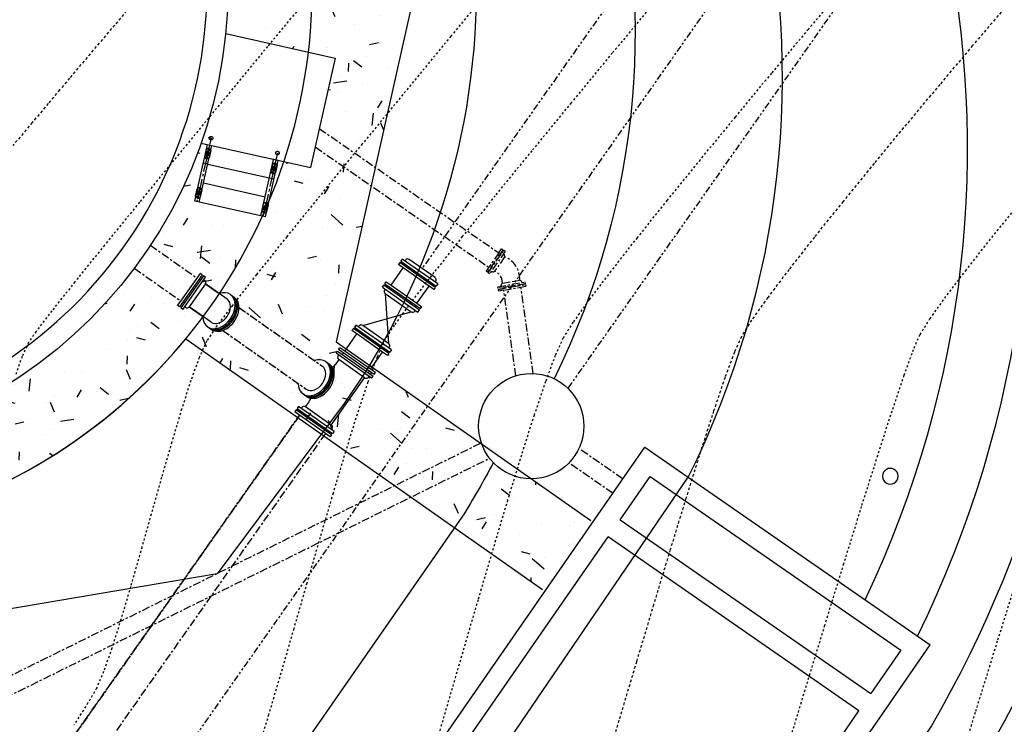
# Model space of a CAD drawing. Units: feet. Extents: x 2182656 to 2183590, y 1199874 to 1201013.
# Drawn here: x 2183314 to 2183361, y 1200340 to 1200374 of the extents above; entities that cross this region are included whole.
import ezdxf

# ---------------------------------------------------------------- set-up
doc = ezdxf.new("R2010")
doc.units = ezdxf.units.FT
doc.header["$LTSCALE"] = 0.5
doc.header["$MEASUREMENT"] = 0
for name, pattern in [('CENTER', [2, 1.25, -0.25, 0.25, -0.25]), ('CENTER2', [1.125, 0.75, -0.125, 0.125, -0.125]), ('HIDDEN', [0.375, 0.25, -0.125]), ('HIDDEN2', [0.1875, 0.125, -0.0625]), ('PHANTOM2', [1.25, 0.625, -0.125, 0.125, -0.125, 0.125, -0.125])]:
    doc.linetypes.add(name, pattern=pattern)
for name, color, linetype in [('E-BORE', 4, 'CONTINUOUS'), ('F-FUTURE-PIPE', 11, 'PHANTOM2'), ('P-HANDRAIL', 3, 'CENTER'), ('P-METAL', 7, 'CONTINUOUS'), ('P-PIPE', 6, 'CENTER2'), ('P-SEWER-PLAN', 6, 'CONTINUOUS'), ('P-SIDEWALK', 51, 'CONTINUOUS'), ('P-STRUCTURE', 161, 'CONTINUOUS'), ('s-P-MISC METAL', 61, 'CONTINUOUS'), ('s-P-PIPE', 6, 'CONTINUOUS'), ('s-TEXT', 3, 'CONTINUOUS'), ('SRF-E-CONT-MJR', 250, 'HIDDEN'), ('SRF-E-CONT-MNR', 252, 'HIDDEN2'), ('SRF-P-CONT-MJR', 191, 'CONTINUOUS'), ('SRF-P-CONT-MNR', 11, 'CONTINUOUS')]:
    doc.layers.add(name, color=color, linetype=linetype)

# ---------------------------------------------------------------- blocks, each defined once
blk = doc.blocks.new('BORE-flat-2')
at = {"layer": 'E-BORE'}
for start_param, end_param in [(5.497787, 8.63938), (2.356194, 5.497787)]:
    blk.add_ellipse((0, 0), major_axis=(0.265, 0.265), ratio=1, start_param=start_param, end_param=end_param, dxfattribs=at)
blk = doc.blocks.new('*U117')
at = {"layer": 's-TEXT'}
blk.add_blockref('BORE-flat-2', (2183355.124, 1200351.895), dxfattribs=at)
blk = doc.blocks.new('FINAL CLARIFIER-flat-1')
at = {"layer": 'P-STRUCTURE'}
blk.add_circle((0, 0), 22.333, dxfattribs=at)
at = {"layer": 'P-STRUCTURE', "ltscale": 0.1}
blk.add_circle((0, 0), 22.333, dxfattribs=at)
blk.add_arc((0, 0), 21.333, 239.4888, 230.269, dxfattribs=at)
blk = doc.blocks.new('10MJ45S-flat-3')
at = {"layer": 'P-PIPE'}
for p, q in [((-0.279, 0.986), (-1.021, -0.082)), ((-0.987, -0.106), (-0.245, 0.962)), ((-0.481, 0.842), (-0.348, 1.033)), ((-0.348, 1.033), (-0.279, 0.986)), ((-0.245, 0.962), (-0.177, 0.914)), ((-0.481, 0.842), (-0.956, 0.157)), ((-0.177, 0.914), (-0.918, -0.153)), ((-0.207, 0.651), (-0.683, -0.033)), ((-0.41, 0.797), (-0.376, 0.773)), ((-0.956, 0.157), (-1.089, -0.034)), ((-0.884, 0.115), (-0.85, 0.092)), ((-1.021, -0.082), (-1.089, -0.034)), ((-0.918, -0.153), (-0.987, -0.106)), ((-0.314, -0.607), (0.506, -0.459)), ((-0.522, -0.771), (0.758, -0.541)), ((-0.507, -0.853), (-0.522, -0.771)), ((0.773, -0.623), (-0.507, -0.853)), ((-0.5, -0.894), (0.78, -0.664)), ((-0.485, -0.976), (-0.5, -0.894)), ((-0.255, -0.935), (-0.485, -0.976)), ((-0.274, -0.854), (-0.281, -0.813)), ((-0.255, -0.935), (0.565, -0.787)), ((0.544, -0.707), (0.536, -0.666)), ((0.565, -0.787), (0.795, -0.746)), ((0.758, -0.541), (0.773, -0.623)), ((0.78, -0.664), (0.795, -0.746))]:
    blk.add_line(p, q, dxfattribs=at)
for centre, radius, start, end in [((-0.326, 0.689), 0.125, 342.6536, 57.8403), ((-0.609, -0.391), 1.117, 356.5043, 68.8999), ((-0.759, 0.066), 0.125, 232.5639, 307.7507), ((-0.892, -0.573), 0.579, 356.6149, 68.7893), ((0.49, -0.583), 0.125, 7.5639, 82.7507), ((-0.256, -0.718), 0.125, 117.6536, 192.8403)]:
    blk.add_arc(centre, radius, start, end, dxfattribs=at)
blk = doc.blocks.new('A$C55ff326d-flat-1')
at = {"layer": 'P-STRUCTURE'}
for p, q in [((-27.327, -10.465), (-13.562, 9.398)), ((-13.562, 9.398), (0, 0)), ((-14.733, 5.952), (-13.309, 8.007)), ((-13.309, 8.007), (-1.391, -0.252)), ((-14.733, 5.952), (-2.815, -2.307)), ((-22.138, -4.733), (-15.303, 5.13)), ((-3.385, -3.129), (-15.303, 5.13)), ((-13.765, -19.863), (0, 0)), ((-1.391, -0.252), (-2.815, -2.307)), ((-10.22, -12.992), (-3.385, -3.129)), ((-22.138, -4.733), (-10.22, -12.992)), ((-26.399, -10.297), (-22.981, -5.365)), ((-22.981, -5.365), (-10.515, -14.004)), ((-27.327, -10.465), (-13.765, -19.863)), ((-26.399, -10.297), (-13.933, -18.935)), ((-13.933, -18.935), (-10.515, -14.004))]:
    blk.add_line(p, q, dxfattribs=at)
blk.add_circle((-18.953, 10.397), 2.5, dxfattribs=at)
blk = doc.blocks.new('NUT-flat-9')
at = {"layer": 's-P-MISC METAL'}
for p, q in [((-21.452, 113.994), (-21.461, 113.956)), ((-21.461, 113.956), (-21.432, 113.929)), ((-21.452, 113.994), (-21.415, 114.006)), ((-21.432, 113.929), (-21.395, 113.941)), ((-21.415, 114.006), (-21.386, 113.979)), ((-21.386, 113.979), (-21.395, 113.941))]:
    blk.add_line(p, q, dxfattribs=at)
blk.add_circle((-21.423, 113.968), 0.0208, dxfattribs=at)
blk = doc.blocks.new('NUT-flat-10')
at = {"layer": 's-P-MISC METAL'}
for p, q in [((-68.024, -93.956), (-68.015, -93.917)), ((-68.024, -93.956), (-67.995, -93.982)), ((-68.015, -93.917), (-67.978, -93.906)), ((-67.995, -93.982), (-67.957, -93.97)), ((-67.978, -93.906), (-67.949, -93.932)), ((-67.957, -93.97), (-67.949, -93.932))]:
    blk.add_line(p, q, dxfattribs=at)
blk.add_circle((-67.986, -93.944), 0.0208, dxfattribs=at)
blk = doc.blocks.new('2Bpost-flat-5')
at = {"layer": 's-P-MISC METAL'}
for points in [[(-0.151, -0.148), (-0.073, 0.198)], [(0.073, -0.198), (0.151, 0.148)]]:
    blk.add_lwpolyline(points, dxfattribs=at)
at = {"layer": 's-P-MISC METAL', "const_width": 0.0833}
blk.add_lwpolyline([(-0.041, 0.009, -1), (0.041, -0.009, -1)], format="xyb", close=True, dxfattribs=at)
at = {"layer": 's-P-MISC METAL'}
blk.add_circle((0, 0), 0.104, dxfattribs=at)
for centre, start, end in [((0.027, 0.121), 12.4342, 142.319), ((-0.027, -0.121), 192.4342, 322.319)]:
    blk.add_arc(centre, 0.126, start, end, dxfattribs=at)
at = {"layer": 's-TEXT'}
for name, p in [('NUT-flat-9', (21.462, -113.795)), ('NUT-flat-10', (67.948, 93.771))]:
    blk.add_blockref(name, p, dxfattribs=at)
blk = doc.blocks.new('NUT-flat-11')
at = {"layer": 's-P-MISC METAL'}
for p, q in [((67.957, 93.97), (67.949, 93.932)), ((67.978, 93.906), (67.949, 93.932)), ((67.995, 93.982), (67.957, 93.97)), ((68.015, 93.917), (67.978, 93.906)), ((68.024, 93.956), (67.995, 93.982)), ((68.024, 93.956), (68.015, 93.917))]:
    blk.add_line(p, q, dxfattribs=at)
blk.add_circle((67.986, 93.944), 0.0208, dxfattribs=at)
blk = doc.blocks.new('NUT-flat-12')
at = {"layer": 's-P-MISC METAL'}
for p, q in [((21.386, -113.979), (21.395, -113.941)), ((21.415, -114.006), (21.386, -113.979)), ((21.432, -113.929), (21.395, -113.941)), ((21.452, -113.994), (21.415, -114.006)), ((21.461, -113.956), (21.432, -113.929)), ((21.452, -113.994), (21.461, -113.956))]:
    blk.add_line(p, q, dxfattribs=at)
blk.add_circle((21.423, -113.968), 0.0208, dxfattribs=at)
blk = doc.blocks.new('2Bpost-flat-6')
at = {"layer": 's-P-MISC METAL'}
for points in [[(-0.151, -0.148), (-0.073, 0.198)], [(0.073, -0.198), (0.151, 0.148)]]:
    blk.add_lwpolyline(points, dxfattribs=at)
at = {"layer": 's-P-MISC METAL', "const_width": 0.0833}
blk.add_lwpolyline([(0.041, -0.009, 1), (-0.041, 0.009, 1)], format="xyb", close=True, dxfattribs=at)
at = {"layer": 's-P-MISC METAL'}
blk.add_circle((0, 0), 0.104, dxfattribs=at)
for centre, start, end in [((0.027, 0.121), 12.4342, 142.319), ((-0.027, -0.121), 192.4342, 322.319)]:
    blk.add_arc(centre, 0.126, start, end, dxfattribs=at)
at = {"layer": 's-TEXT'}
for name, p in [('NUT-flat-11', (-67.948, -93.771)), ('NUT-flat-12', (-21.462, 113.795))]:
    blk.add_blockref(name, p, dxfattribs=at)
blk = doc.blocks.new('NUT-flat-13')
at = {"layer": 's-P-MISC METAL'}
for p, q in [((-68.039, -93.945), (-68.03, -93.906)), ((-68.039, -93.945), (-68.01, -93.971)), ((-68.03, -93.906), (-67.993, -93.895)), ((-68.01, -93.971), (-67.973, -93.959)), ((-67.993, -93.895), (-67.964, -93.921)), ((-67.973, -93.959), (-67.964, -93.921))]:
    blk.add_line(p, q, dxfattribs=at)
blk.add_circle((-68.001, -93.933), 0.0208, dxfattribs=at)
blk = doc.blocks.new('NUT-flat-14')
at = {"layer": 's-P-MISC METAL'}
for p, q in [((-21.434, 113.998), (-21.442, 113.959)), ((-21.442, 113.959), (-21.413, 113.933)), ((-21.434, 113.998), (-21.396, 114.009)), ((-21.413, 113.933), (-21.376, 113.945)), ((-21.396, 114.009), (-21.368, 113.983)), ((-21.368, 113.983), (-21.376, 113.945))]:
    blk.add_line(p, q, dxfattribs=at)
blk.add_circle((-21.405, 113.971), 0.0208, dxfattribs=at)
blk = doc.blocks.new('2Bpost-flat-7')
at = {"layer": 's-P-MISC METAL'}
for points in [[(-0.073, 0.198), (-0.151, -0.148)], [(0.151, 0.148), (0.073, -0.198)]]:
    blk.add_lwpolyline(points, dxfattribs=at)
at = {"layer": 's-P-MISC METAL', "const_width": 0.0833}
blk.add_lwpolyline([(-0.041, 0.009, 1), (0.041, -0.009, 1)], format="xyb", close=True, dxfattribs=at)
at = {"layer": 's-P-MISC METAL'}
blk.add_circle((0, 0), 0.104, dxfattribs=at)
for centre, start, end in [((0.027, 0.121), 12.425, 142.3097), ((-0.027, -0.121), 192.425, 322.3097)]:
    blk.add_arc(centre, 0.126, start, end, dxfattribs=at)
at = {"layer": 's-TEXT'}
for name, p in [('NUT-flat-14', (21.444, -113.798)), ('NUT-flat-13', (67.963, 93.76))]:
    blk.add_blockref(name, p, dxfattribs=at)
blk = doc.blocks.new('NUT-flat-15')
at = {"layer": 's-P-MISC METAL'}
for p, q in [((21.368, -113.983), (21.376, -113.945)), ((21.396, -114.009), (21.368, -113.983)), ((21.413, -113.933), (21.376, -113.945)), ((21.434, -113.998), (21.396, -114.009)), ((21.442, -113.959), (21.413, -113.933)), ((21.434, -113.998), (21.442, -113.959))]:
    blk.add_line(p, q, dxfattribs=at)
blk.add_circle((21.405, -113.971), 0.0208, dxfattribs=at)
blk = doc.blocks.new('NUT-flat-16')
at = {"layer": 's-P-MISC METAL'}
for p, q in [((67.973, 93.959), (67.964, 93.921)), ((67.993, 93.895), (67.964, 93.921)), ((68.01, 93.971), (67.973, 93.959)), ((68.03, 93.906), (67.993, 93.895)), ((68.039, 93.945), (68.01, 93.971)), ((68.039, 93.945), (68.03, 93.906))]:
    blk.add_line(p, q, dxfattribs=at)
blk.add_circle((68.001, 93.933), 0.0208, dxfattribs=at)
blk = doc.blocks.new('2Bpost-flat-8')
at = {"layer": 's-P-MISC METAL'}
for points in [[(-0.073, 0.198), (-0.151, -0.148)], [(0.151, 0.148), (0.073, -0.198)]]:
    blk.add_lwpolyline(points, dxfattribs=at)
at = {"layer": 's-P-MISC METAL', "const_width": 0.0833}
blk.add_lwpolyline([(0.041, -0.009, -1), (-0.041, 0.009, -1)], format="xyb", close=True, dxfattribs=at)
at = {"layer": 's-P-MISC METAL'}
blk.add_circle((0, 0), 0.104, dxfattribs=at)
for centre, start, end in [((0.027, 0.121), 12.425, 142.3097), ((-0.027, -0.121), 192.425, 322.3097)]:
    blk.add_arc(centre, 0.126, start, end, dxfattribs=at)
at = {"layer": 's-TEXT'}
for name, p in [('NUT-flat-16', (-67.963, -93.76)), ('NUT-flat-15', (-21.444, 113.798))]:
    blk.add_blockref(name, p, dxfattribs=at)
blk = doc.blocks.new('18MJPV-flat-3')
at = {"layer": 's-P-PIPE'}
for p, q in [((0.721, 2.817), (0.787, 2.911)), ((0.721, 2.817), (2.408, 1.631)), ((0.787, 2.911), (1.017, 2.75)), ((0.604, 2.651), (0.673, 2.749)), ((0.604, 2.651), (2.291, 1.464)), ((2.36, 1.563), (0.673, 2.749)), ((0.704, 2.53), (0.728, 2.564)), ((0.735, 2.349), (0.895, -0.031)), ((0.735, 2.349), (1.962, 1.486)), ((0.951, 2.656), (0.903, 2.587)), ((1.017, 2.75), (2.244, 1.887)), ((2.244, 1.887), (2.474, 1.725)), ((-0.332, 0.832), (1.962, 1.486)), ((2.178, 1.793), (2.13, 1.724)), ((2.143, 1.518), (2.167, 1.552)), ((2.291, 1.464), (2.36, 1.563)), ((2.408, 1.631), (2.474, 1.725)), ((-0.777, 0.687), (-0.843, 0.593)), ((-0.613, 0.432), (-0.843, 0.593)), ((0.91, -0.499), (-0.777, 0.687)), ((-0.66, 0.854), (-0.729, 0.756)), ((-0.729, 0.756), (0.958, -0.431)), ((1.027, -0.333), (-0.66, 0.854)), ((-0.547, 0.526), (-0.499, 0.594)), ((-0.512, 0.801), (-0.536, 0.766)), ((0.895, -0.031), (-0.332, 0.832)), ((0.613, -0.432), (-0.613, 0.432)), ((0.843, -0.593), (0.613, -0.432)), ((0.68, -0.337), (0.728, -0.269)), ((0.927, -0.212), (0.903, -0.246)), ((1.027, -0.333), (0.958, -0.431)), ((0.91, -0.499), (0.843, -0.593))]:
    blk.add_line(p, q, dxfattribs=at)
for centre, start, end in [((0.805, 2.454), 143.0235, 236.5879), ((2.038, 1.587), 233.1654, 326.7298), ((-0.407, 0.731), 53.1654, 146.7298), ((0.826, -0.136), 323.0235, 56.5879)]:
    blk.add_arc(centre, 0.126, start, end, dxfattribs=at)

msp = doc.modelspace()

# ---------------------------------------------------------------- hatches: boundary and pattern name
at = {"layer": 'P-SIDEWALK', "linetype": 'ByBlock'}
h = msp.add_hatch(dxfattribs=at)
h.set_pattern_fill('ACET-2D-AR-CONC', color=256, scale=0.666667, angle=92.2519, style=0)
h.set_pattern_definition([(142.25189994, (0, 0), (-2.4070923095, -3.109015766), [0.500000006, -5.500000064]), (87.25189994, (0, 0), (-4.909260062, 0.235645503), [0.400000005, -4.400000052]), (192.7033444, (0.019, 0.3995), (1.017384456, -4.513262494), [0.424934618, -4.674280801]), (138.43609994, (-1.3323, -0.0524), (-3.912989038, -4.4129027), [0.750000009, -8.250000097]), (188.88753543, (-1.264, 0.544), (1.07216238, -6.85644421), [0.637402287, -7.011425149]), (83.43606393, (-1.332, -0.0524), (-7.324045197, 0.84274956), [0.600000007, -6.600000084]), (113.25189994, (-1.0254, 0.627), (-3.6125711236, -1.55222495), [0.500000006, -5.500000064]), (58.25189994, (-1.0254, 0.627), (-4.17949239, 2.586156707), [0.400000005, -4.400000052]), (163.70334468, (-0.815, 0.967), (-1.298248559, -4.440626099), [0.424934605, -4.674280801]), (129.75189994, (0, 0), (-1.315708383, -1.0943369213), [0, -4.3466667176, 0, -4.466666719, 0, -4.4166667184]), (99.75189994, (0, 0), (-2.3436389806, -0.4027908407), [0, -2.5466666965, 0, -4.2466667164, 0, -1.683333353]), (59.75189994, (0.0584, -1.4855), (-1.5422641636, 0.8993533429), [0, -1.6666666862, 0, -5.200000061, 0, -6.900000081]), (49.75189994, (0.0846, -2.1517), (-2.3803345084, 2.01496641), [0, -2.166666692, 0, -3.453333374, 0, -4.9000000574])])
h.paths.add_polyline_path([(2183285.186, 1200343.402), (2183283.774, 1200346.741), (2183282.601, 1200345.073)])
edge = h.paths.add_edge_path()
edge.add_line((2183272.027, 1200351.908), (2183279.239, 1200347.246))
edge.add_line((2183279.239, 1200347.246), (2183281.282, 1200350.15))
edge.add_line((2183281.282, 1200350.15), (2183277.535, 1200352.786))
edge.add_line((2183277.535, 1200352.786), (2183279.836, 1200356.058))
edge.add_line((2183279.836, 1200356.058), (2183280.07, 1200355.894))
edge.add_line((2183280.07, 1200355.894), (2183280.389, 1200356.11))
edge.add_line((2183280.389, 1200356.11), (2183281.419, 1200356.79))
edge.add_line((2183281.419, 1200356.79), (2183282.004, 1200357.155))
edge.add_line((2183282.004, 1200357.155), (2183282.699, 1200357.524))
edge.add_line((2183282.699, 1200357.524), (2183283.619, 1200357.982))
edge.add_line((2183283.619, 1200357.982), (2183284.714, 1200358.506))
edge.add_line((2183284.714, 1200358.506), (2183285.877, 1200359.048))
edge.add_arc((2183301.33, 1200375.172), 22.333, 213.5914, 226.2176, ccw=False)
edge.add_line((2183282.726, 1200362.816), (2183278.801, 1200361.538))
edge.add_line((2183278.801, 1200361.538), (2183276.428, 1200358.165))
edge.add_line((2183276.428, 1200358.165), (2183274.386, 1200355.262))
edge.add_line((2183274.386, 1200355.262), (2183272.027, 1200351.908))
edge = h.paths.add_edge_path()
edge.add_arc((2183301.33, 1200375.172), 22.333, 240.0139, 274.5951)
edge.add_arc((2183301.288, 1200375.231), 22.396, 274.6882, 340.4136)
edge.add_line((2183322.388, 1200367.724), (2183322.685, 1200367.657))
edge.add_line((2183322.685, 1200367.657), (2183322.083, 1200364.974))
edge.add_line((2183322.083, 1200364.974), (2183325.435, 1200364.223))
edge.add_line((2183325.435, 1200364.223), (2183326.035, 1200366.907))
edge.add_line((2183326.035, 1200366.907), (2183327.582, 1200366.56))
edge.add_line((2183327.582, 1200366.56), (2183328.748, 1200371.765))
edge.add_line((2183328.748, 1200371.765), (2183326.151, 1200372.346))
edge.add_line((2183326.151, 1200372.346), (2183327.663, 1200375.082))
edge.add_line((2183327.663, 1200375.082), (2183332.331, 1200374.036))
edge.add_line((2183332.331, 1200374.036), (2183328.805, 1200358.291))
edge.add_line((2183328.805, 1200358.291), (2183340.896, 1200349.786))
edge.add_line((2183340.896, 1200349.786), (2183338.595, 1200346.514))
edge.add_line((2183338.595, 1200346.514), (2183328.002, 1200353.966))
edge.add_line((2183328.002, 1200353.966), (2183321.656, 1200358.43))
edge.add_arc((2183301.562, 1200374.867), 25.961, 293.6757, 320.7159, ccw=False)
edge.add_arc((2183301.435, 1200374.526), 25.701, 264.1965, 294.2397, ccw=False)
edge.add_line((2183298.836, 1200348.957), (2183296.113, 1200349.361))
edge.add_line((2183296.113, 1200349.361), (2183289.694, 1200340.235))
edge.add_line((2183289.694, 1200340.235), (2183287.299, 1200341.913))
edge.add_line((2183287.299, 1200341.913), (2183285.329, 1200343.442))
edge.add_line((2183285.329, 1200343.442), (2183283.849, 1200346.846))
edge.add_line((2183283.849, 1200346.846), (2183284.553, 1200347.847))
edge.add_line((2183284.553, 1200347.847), (2183288.302, 1200345.21))
edge.add_line((2183288.302, 1200345.21), (2183290.605, 1200348.483))
edge.add_line((2183290.605, 1200348.483), (2183286.856, 1200351.12))
edge.add_line((2183286.856, 1200351.12), (2183290.168, 1200355.828))
edge = h.paths.add_edge_path()
edge.add_line((2183280.07, 1200355.894), (2183283.583, 1200353.422))
edge.add_line((2183283.583, 1200353.422), (2183286.896, 1200358.13))
edge.add_arc((2183301.33, 1200375.172), 22.333, 226.2176, 229.7383, ccw=False)
edge.add_line((2183285.877, 1200359.048), (2183284.714, 1200358.506))
edge.add_line((2183284.714, 1200358.506), (2183283.619, 1200357.982))
edge.add_line((2183283.619, 1200357.982), (2183282.699, 1200357.524))
edge.add_line((2183282.699, 1200357.524), (2183282.004, 1200357.155))
edge.add_line((2183282.004, 1200357.155), (2183281.419, 1200356.79))
edge.add_line((2183281.419, 1200356.79), (2183280.389, 1200356.11))
edge.add_line((2183280.389, 1200356.11), (2183280.07, 1200355.894))
edge = h.paths.add_edge_path()
edge.add_arc((2183301.33, 1200375.172), 26.333, 54.2698, 59.17)
edge.add_arc((2183297.492, 1200373.197), 30.083, 50.5541, 54.8175, ccw=False)
edge.add_line((2183316.606, 1200396.428), (2183316.708, 1200396.549))
edge = h.paths.add_edge_path()
edge.add_arc((2183301.33, 1200375.172), 26.333, 42.5434, 54.2698)
edge.add_line((2183316.708, 1200396.549), (2183316.606, 1200396.428))
edge.add_arc((2183297.492, 1200373.197), 30.083, 40.2622, 50.5541, ccw=False)
edge.add_line((2183320.449, 1200392.639), (2183320.731, 1200392.978))
edge = h.paths.add_edge_path()
edge.add_arc((2183301.33, 1200375.172), 26.333, 30.4345, 42.5434)
edge.add_line((2183320.731, 1200392.978), (2183320.449, 1200392.639))
edge.add_arc((2183297.492, 1200373.197), 30.083, 29.5996, 40.2622, ccw=False)
edge.add_line((2183323.65, 1200388.056), (2183324.035, 1200388.512))
edge = h.paths.add_edge_path()
edge.add_arc((2183301.33, 1200375.172), 26.333, 17.2427, 30.4345)
edge.add_line((2183324.035, 1200388.512), (2183323.65, 1200388.056))
edge.add_arc((2183297.492, 1200373.197), 30.083, 18.0629, 29.5996, ccw=False)
edge.add_line((2183326.093, 1200382.524), (2183326.48, 1200382.978))
edge = h.paths.add_edge_path()
edge.add_arc((2183301.33, 1200375.172), 26.333, 359.3616, 377.2427)
edge.add_line((2183326.48, 1200382.978), (2183326.093, 1200382.524))
edge.add_arc((2183297.492, 1200373.197), 30.083, 2.9173, 18.0629, ccw=False)
edge.add_line((2183327.536, 1200374.728), (2183327.662, 1200374.879))
edge = h.paths.add_edge_path(flags=16)
edge.add_arc((2183297.492, 1200373.197), 30.083, 359.6578, 362.9173)
edge.add_line((2183327.536, 1200374.728), (2183325.656, 1200372.457))
edge.add_line((2183325.656, 1200372.457), (2183327.575, 1200373.017))
edge = h.paths.add_edge_path()
edge.add_arc((2183297.492, 1200373.197), 30.083, 2.9173, 18.0629)
edge.add_line((2183326.093, 1200382.524), (2183325.166, 1200381.438))
edge.add_line((2183325.166, 1200381.438), (2183323.29, 1200379.236))
edge.add_arc((2183301.33, 1200375.172), 22.333, 0, 10.4852, ccw=False)
edge.add_arc((2183301.33, 1200375.172), 22.333, -5.7649, 0, ccw=False)
edge.add_line((2183323.55, 1200372.929), (2183325.656, 1200372.457))
edge.add_line((2183325.656, 1200372.457), (2183327.536, 1200374.728))
edge = h.paths.add_edge_path()
edge.add_arc((2183297.492, 1200373.197), 30.083, 18.0629, 29.5996)
edge.add_line((2183323.65, 1200388.056), (2183321.611, 1200385.646))
edge.add_line((2183321.611, 1200385.646), (2183321.266, 1200385.238))
edge.add_arc((2183301.33, 1200375.172), 22.333, 10.4852, 26.7889, ccw=False)
edge.add_line((2183323.29, 1200379.236), (2183325.166, 1200381.438))
edge.add_line((2183325.166, 1200381.438), (2183326.093, 1200382.524))
edge = h.paths.add_edge_path()
edge.add_arc((2183297.492, 1200373.197), 30.083, 29.5996, 40.2622)
edge.add_line((2183320.449, 1200392.639), (2183319.917, 1200392.003))
edge.add_line((2183319.917, 1200392.003), (2183318.135, 1200389.881))
edge.add_arc((2183301.33, 1200375.172), 22.333, 26.7889, 41.1938, ccw=False)
edge.add_line((2183321.266, 1200385.238), (2183321.611, 1200385.646))
edge.add_line((2183321.611, 1200385.646), (2183323.65, 1200388.056))
edge = h.paths.add_edge_path()
edge.add_arc((2183297.492, 1200373.197), 30.083, 40.2622, 50.5539)
edge.add_line((2183316.606, 1200396.428), (2183314.732, 1200394.242))
edge.add_line((2183314.732, 1200394.242), (2183314.085, 1200393.505))
edge.add_arc((2183301.33, 1200375.172), 22.333, 41.1938, 55.1702, ccw=False)
edge.add_line((2183318.135, 1200389.881), (2183319.917, 1200392.003))
edge.add_line((2183319.917, 1200392.003), (2183320.449, 1200392.639))
edge = h.paths.add_edge_path()
edge.add_line((2183314.732, 1200394.242), (2183316.597, 1200396.418))
edge.add_line((2183316.597, 1200396.418), (2183316.606, 1200396.428))
edge.add_arc((2183297.492, 1200373.197), 30.083, 50.5541, 54.8175)
edge.add_arc((2183301.33, 1200375.172), 26.333, 59.17, 67.7317)
edge.add_line((2183311.309, 1200399.542), (2183311.024, 1200399.324))
edge.add_line((2183311.024, 1200399.324), (2183310.203, 1200398.987))
edge.add_line((2183310.203, 1200398.987), (2183308.746, 1200398.552))
edge.add_line((2183308.746, 1200398.552), (2183306.719, 1200398.03))
edge.add_line((2183306.719, 1200398.03), (2183304.188, 1200397.431))
edge.add_line((2183304.188, 1200397.431), (2183303.871, 1200397.36))
edge.add_arc((2183301.33, 1200375.172), 22.333, 55.1702, 83.4672, ccw=False)
edge.add_line((2183314.085, 1200393.505), (2183314.732, 1200394.242))
edge = h.paths.add_edge_path()
edge.add_arc((2183301.33, 1200375.172), 22.333, 192.1155, 211.881)
edge.add_line((2183282.365, 1200363.377), (2183278.801, 1200361.538))
edge.add_arc((2183301.33, 1200375.172), 26.333, 193.3404, 211.1813, ccw=False)
edge.add_line((2183275.707, 1200369.096), (2183276.49, 1200369.424))
edge.add_line((2183276.49, 1200369.424), (2183277.759, 1200369.936))
edge.add_line((2183277.759, 1200369.936), (2183278.587, 1200370.239))
edge.add_line((2183278.587, 1200370.239), (2183279.477, 1200370.481))
edge.add_line((2183279.477, 1200370.481), (2183279.494, 1200370.485))
edge = h.paths.add_edge_path()
edge.add_arc((2183301.33, 1200375.172), 22.333, 189.8767, 192.1134)
edge.add_line((2183279.494, 1200370.486), (2183278.587, 1200370.239))
edge.add_line((2183278.587, 1200370.239), (2183277.759, 1200369.936))
edge.add_line((2183277.759, 1200369.936), (2183276.49, 1200369.424))
edge.add_line((2183276.49, 1200369.424), (2183275.707, 1200369.096))
edge.add_arc((2183301.33, 1200375.172), 26.333, 189.8772, 193.3404, ccw=False)
edge.add_line((2183275.387, 1200370.655), (2183279.327, 1200371.341))
edge = h.paths.add_edge_path()
edge.add_arc((2183301.33, 1200375.172), 22.333, 163.7733, 174.7926)
edge.add_line((2183279.089, 1200377.199), (2183275.405, 1200379.79))
edge.add_arc((2183301.33, 1200375.172), 26.333, 168.1053, 169.8999, ccw=False)
edge.add_line((2183275.562, 1200380.6), (2183278.227, 1200381.101))
edge.add_line((2183278.227, 1200381.101), (2183279.886, 1200381.413))
edge = h.paths.add_edge_path()
edge.add_arc((2183301.33, 1200375.172), 22.333, 174.7926, 180)
edge.add_arc((2183301.33, 1200375.172), 22.333, 180, 189.8767)
edge.add_line((2183279.327, 1200371.341), (2183275.387, 1200370.655))
edge.add_arc((2183301.33, 1200375.172), 26.333, 169.8999, 189.8772, ccw=False)
edge.add_line((2183275.405, 1200379.79), (2183279.089, 1200377.199))
edge = h.paths.add_edge_path()
edge.add_arc((2183301.33, 1200375.172), 22.333, 120.4925, 163.7733)
edge.add_line((2183279.886, 1200381.413), (2183278.227, 1200381.101))
edge.add_line((2183278.227, 1200381.101), (2183275.562, 1200380.6))
edge.add_arc((2183301.33, 1200375.172), 26.333, 157.0402, 168.1053, ccw=False)
edge.add_line((2183277.083, 1200385.445), (2183263.378, 1200395.071))
edge.add_line((2183263.378, 1200395.071), (2183265.689, 1200398.349))
edge.add_line((2183265.689, 1200398.349), (2183278.96, 1200389.014))
edge.add_arc((2183296.356, 1200379.041), 20.053, 136.8446, 150.1753, ccw=False)
edge.add_line((2183281.728, 1200392.757), (2183282.138, 1200392.838))
edge.add_line((2183282.138, 1200392.838), (2183286.298, 1200393.669))
edge.add_line((2183286.298, 1200393.669), (2183289.997, 1200394.417))
edge = h.paths.add_edge_path()
edge.add_arc((2183301.33, 1200375.172), 22.333, 83.4672, 120.4925)
edge.add_line((2183289.997, 1200394.417), (2183286.298, 1200393.669))
edge.add_line((2183286.298, 1200393.669), (2183282.138, 1200392.838))
edge.add_line((2183282.138, 1200392.838), (2183281.728, 1200392.757))
edge.add_arc((2183301.33, 1200375.172), 26.333, 67.7317, 138.1059, ccw=False)
edge.add_line((2183311.309, 1200399.542), (2183311.024, 1200399.324))
edge.add_line((2183311.024, 1200399.324), (2183310.203, 1200398.987))
edge.add_line((2183310.203, 1200398.987), (2183308.746, 1200398.552))
edge.add_line((2183308.746, 1200398.552), (2183306.719, 1200398.03))
edge.add_line((2183306.719, 1200398.03), (2183304.188, 1200397.431))
edge.add_line((2183304.188, 1200397.431), (2183303.871, 1200397.36))

# ---------------------------------------------------------------- linework, layer by layer
at = {"layer": 'F-FUTURE-PIPE'}
for p, q in [((2183275.817, 1200273.724), (2183459.967, 1200535.519)), ((2183339.833, 1200356.095), (2183445.836, 1200506.798)), ((2183367.346, 1200410.756), (2183332.88, 1200361.765))]:
    msp.add_line(p, q, dxfattribs=at)
at = {"layer": 'P-HANDRAIL'}
for p, q in [((2183322.857, 1200367.961), (2183322.184, 1200364.955)), ((2183322.718, 1200367.991), (2183322.857, 1200367.96)), ((2183326.008, 1200367.255), (2183325.335, 1200364.249)), ((2183322.699, 1200366.732), (2183322.488, 1200366.78)), ((2183325.627, 1200366.076), (2183325.838, 1200366.029)), ((2183322.296, 1200364.926), (2183322.085, 1200364.973)), ((2183325.435, 1200364.223), (2183325.223, 1200364.27))]:
    msp.add_line(p, q, dxfattribs=at)
for centre in [(2183322.857, 1200367.96), (2183326.008, 1200367.255)]:
    msp.add_circle(centre, 0.0833, dxfattribs=at)
at = {"layer": 'P-METAL'}
for p, q in [((2183322.083, 1200364.974), (2183322.685, 1200367.657)), ((2183322.296, 1200364.926), (2183322.896, 1200367.61)), ((2183325.222, 1200364.27), (2183325.824, 1200366.954)), ((2183326.035, 1200366.907), (2183325.824, 1200366.954)), ((2183325.623, 1200366.059), (2183322.696, 1200366.715)), ((2183325.435, 1200364.223), (2183326.035, 1200366.907)), ((2183325.423, 1200365.165), (2183322.496, 1200365.821)), ((2183325.222, 1200364.27), (2183322.296, 1200364.926))]:
    msp.add_line(p, q, dxfattribs=at)
at = {"layer": 'P-PIPE'}
for p, q in [((2183327.998, 1200368.418), (2183336.526, 1200362.511)), ((2183327.802, 1200367.542), (2183336.052, 1200361.827)), ((2183319.972, 1200362.874), (2183322.19, 1200361.314)), ((2183319.205, 1200361.783), (2183321.422, 1200360.223)), ((2183322.586, 1200361.036), (2183323.238, 1200360.577)), ((2183321.819, 1200359.944), (2183322.471, 1200359.486)), ((2183324.178, 1200359.916), (2183328.146, 1200357.124)), ((2183323.41, 1200358.825), (2183327.379, 1200356.033)), ((2183342.414, 1200351.771), (2183340.331, 1200353.215)), ((2183341.94, 1200351.086), (2183339.856, 1200352.53))]:
    msp.add_line(p, q, dxfattribs=at)
at = {"layer": 'P-PIPE', "elevation": 0, "flags": 128}
for points in [[(2183338.162, 1200356.775), (2183337.573, 1200360.883)], [(2183337.336, 1200356.667), (2183336.753, 1200360.735)], [(2183294.683, 1200308.771), (2183327.059, 1200354.793)], [(2183328.286, 1200353.93), (2183295.91, 1200307.908)], [(2183293.582, 1200332.65), (2183335.695, 1200353.488)], [(2183293.731, 1200331.795), (2183336.086, 1200352.752)]]:
    msp.add_lwpolyline(points, dxfattribs=at)
at = {"layer": 'P-SEWER-PLAN', "color": 6, "linetype": 'CENTER2', "lineweight": -3}
for p, q in [((2183319.972, 1200362.874), (2183322.19, 1200361.314)), ((2183319.205, 1200361.783), (2183321.423, 1200360.223)), ((2183324.161, 1200359.927), (2183328.146, 1200357.124)), ((2183323.394, 1200358.837), (2183327.379, 1200356.034)), ((2183327.059, 1200354.793), (2183294.683, 1200308.771)), ((2183328.286, 1200353.93), (2183295.91, 1200307.908))]:
    msp.add_line(p, q, dxfattribs=at)
at = {"layer": 'P-SIDEWALK', "elevation": 0}
for points in [[(2183278.938, 1200389.03, -0.756616), (2183327.663, 1200375.082), (2183332.331, 1200374.036), (2183328.805, 1200358.291), (2183340.896, 1200349.786)], [(2183296.113, 1200349.361, 0.277079), (2183321.656, 1200358.43), (2183338.595, 1200346.514)]]:
    msp.add_lwpolyline(points, format="xyb", dxfattribs=at)
at = {"layer": 'P-STRUCTURE'}
for p, q in [((2183323.554, 1200372.928), (2183328.748, 1200371.765)), ((2183328.748, 1200371.765), (2183327.582, 1200366.56)), ((2183322.388, 1200367.723), (2183327.582, 1200366.56))]:
    msp.add_line(p, q, dxfattribs=at)
at = {"layer": 's-P-PIPE'}
for p, q in [((2183331.41, 1200360.978), (2183331.985, 1200361.796)), ((2183331.821, 1200362.052), (2183331.755, 1200361.958)), ((2183331.985, 1200361.796), (2183331.755, 1200361.958)), ((2183333.508, 1200360.866), (2183331.821, 1200362.052)), ((2183331.938, 1200362.218), (2183331.869, 1200362.12)), ((2183331.869, 1200362.12), (2183333.556, 1200360.934)), ((2183333.625, 1200361.032), (2183331.938, 1200362.218)), ((2183333.212, 1200360.933), (2183331.985, 1200361.796)), ((2183332.051, 1200361.89), (2183332.099, 1200361.959)), ((2183332.086, 1200362.165), (2183332.062, 1200362.131)), ((2183333.494, 1200361.334), (2183332.267, 1200362.197)), ((2183322.435, 1200361.473), (2183321.356, 1200359.939)), ((2183322.503, 1200361.425), (2183321.424, 1200359.891)), ((2183321.518, 1200359.825), (2183322.597, 1200361.359)), ((2183322.19, 1200361.314), (2183322.346, 1200361.535)), ((2183322.435, 1200361.473), (2183322.346, 1200361.535)), ((2183322.597, 1200361.359), (2183322.503, 1200361.425)), ((2183321.423, 1200360.223), (2183322.19, 1200361.314)), ((2183322.586, 1200361.035), (2183321.819, 1200359.945)), ((2183322.347, 1200361.203), (2183322.279, 1200361.251)), ((2183322.508, 1200361.231), (2183322.548, 1200361.203)), ((2183322.586, 1200361.035), (2183323.125, 1200360.656)), ((2183332.637, 1200360.115), (2183333.212, 1200360.933)), ((2183333.442, 1200360.771), (2183333.212, 1200360.933)), ((2183333.278, 1200361.027), (2183333.326, 1200361.095)), ((2183333.508, 1200360.866), (2183333.442, 1200360.771)), ((2183333.525, 1200361.153), (2183333.501, 1200361.119)), ((2183333.625, 1200361.032), (2183333.556, 1200360.934)), ((2183323.775, 1200360.53), (2183323.953, 1200360.405)), ((2183321.267, 1200360.002), (2183321.423, 1200360.223)), ((2183321.356, 1200359.939), (2183321.267, 1200360.002)), ((2183321.58, 1200360.113), (2183321.512, 1200360.161)), ((2183321.608, 1200359.952), (2183321.648, 1200359.924)), ((2183321.819, 1200359.945), (2183322.358, 1200359.566)), ((2183321.518, 1200359.825), (2183321.424, 1200359.891)), ((2183322.696, 1200358.997), (2183322.874, 1200358.872)), ((2183329.283, 1200357.955), (2183329.779, 1200358.66)), ((2183328.792, 1200357.746), (2183328.861, 1200357.844)), ((2183328.792, 1200357.746), (2183328.861, 1200357.844)), ((2183330.479, 1200356.559), (2183328.792, 1200357.746)), ((2183330.479, 1200356.559), (2183328.792, 1200357.746)), ((2183328.861, 1200357.844), (2183330.548, 1200356.657)), ((2183328.861, 1200357.844), (2183330.548, 1200356.657)), ((2183328.892, 1200357.624), (2183328.916, 1200357.659)), ((2183328.892, 1200357.624), (2183328.916, 1200357.658)), ((2183328.909, 1200357.912), (2183328.975, 1200358.006)), ((2183328.909, 1200357.912), (2183328.975, 1200358.006)), ((2183330.596, 1200356.725), (2183328.909, 1200357.912)), ((2183330.596, 1200356.725), (2183328.909, 1200357.912)), ((2183329.205, 1200357.844), (2183328.975, 1200358.006)), ((2183329.205, 1200357.844), (2183328.975, 1200358.006)), ((2183329.139, 1200357.75), (2183329.091, 1200357.682)), ((2183329.139, 1200357.75), (2183329.091, 1200357.682)), ((2183329.205, 1200357.844), (2183329.283, 1200357.955)), ((2183330.432, 1200356.981), (2183329.205, 1200357.844)), ((2183330.432, 1200356.981), (2183329.205, 1200357.844)), ((2183330.51, 1200357.092), (2183331.006, 1200357.797)), ((2183328.302, 1200357.346), (2183328.48, 1200357.221)), ((2183328.923, 1200357.443), (2183328.751, 1200357.198)), ((2183330.15, 1200356.58), (2183328.923, 1200357.443)), ((2183330.15, 1200356.58), (2183328.923, 1200357.443)), ((2183330.366, 1200356.887), (2183330.318, 1200356.819)), ((2183330.366, 1200356.887), (2183330.318, 1200356.819)), ((2183330.331, 1200356.612), (2183330.355, 1200356.646)), ((2183330.331, 1200356.612), (2183330.355, 1200356.646)), ((2183330.432, 1200356.981), (2183330.51, 1200357.092)), ((2183330.662, 1200356.819), (2183330.432, 1200356.981)), ((2183330.662, 1200356.819), (2183330.432, 1200356.981)), ((2183330.479, 1200356.559), (2183330.548, 1200356.657)), ((2183330.479, 1200356.559), (2183330.548, 1200356.657)), ((2183330.596, 1200356.725), (2183330.662, 1200356.819)), ((2183330.596, 1200356.725), (2183330.662, 1200356.819)), ((2183328.568, 1200354.331), (2183330.15, 1200356.58)), ((2183327.223, 1200355.812), (2183327.401, 1200355.687)), ((2183327.341, 1200355.194), (2183327.514, 1200355.44)), ((2183326.895, 1200355.049), (2183326.829, 1200354.955)), ((2183326.895, 1200355.049), (2183326.829, 1200354.955)), ((2183327.059, 1200354.793), (2183326.829, 1200354.955)), ((2183327.059, 1200354.793), (2183326.829, 1200354.955)), ((2183328.582, 1200353.863), (2183326.895, 1200355.049)), ((2183328.582, 1200353.863), (2183326.895, 1200355.049)), ((2183327.012, 1200355.216), (2183326.943, 1200355.117)), ((2183327.012, 1200355.216), (2183326.943, 1200355.117)), ((2183326.943, 1200355.117), (2183328.63, 1200353.931)), ((2183326.943, 1200355.117), (2183328.63, 1200353.931)), ((2183328.699, 1200354.029), (2183327.012, 1200355.216)), ((2183328.699, 1200354.029), (2183327.012, 1200355.216)), ((2183328.286, 1200353.93), (2183327.059, 1200354.793)), ((2183328.286, 1200353.93), (2183327.059, 1200354.793)), ((2183327.125, 1200354.887), (2183327.173, 1200354.956)), ((2183327.125, 1200354.888), (2183327.173, 1200354.956)), ((2183327.16, 1200355.163), (2183327.136, 1200355.128)), ((2183327.16, 1200355.162), (2183327.136, 1200355.128)), ((2183328.568, 1200354.331), (2183327.341, 1200355.194)), ((2183328.568, 1200354.331), (2183327.341, 1200355.194)), ((2183328.516, 1200353.769), (2183328.286, 1200353.93)), ((2183328.516, 1200353.769), (2183328.286, 1200353.93)), ((2183328.352, 1200354.024), (2183328.4, 1200354.093)), ((2183328.352, 1200354.024), (2183328.4, 1200354.093)), ((2183328.582, 1200353.863), (2183328.516, 1200353.769)), ((2183328.582, 1200353.863), (2183328.516, 1200353.769)), ((2183328.599, 1200354.15), (2183328.575, 1200354.116)), ((2183328.599, 1200354.15), (2183328.575, 1200354.116)), ((2183328.699, 1200354.029), (2183328.63, 1200353.931)), ((2183328.699, 1200354.029), (2183328.63, 1200353.931))]:
    msp.add_line(p, q, dxfattribs=at)
at = {"layer": 's-P-PIPE', "elevation": 0, "flags": 128}
for points in [[(2183323.619, 1200360.309), (2183322.586, 1200361.035)], [(2183322.852, 1200359.218), (2183321.819, 1200359.945)]]:
    msp.add_lwpolyline(points, dxfattribs=at)
at = {"layer": 's-P-PIPE'}
for centre, radius, start, end in [((2183332.191, 1200362.096), 0.126, 53.1654, 146.7298), ((2183333.424, 1200361.229), 0.126, 323.0235, 56.5879), ((2183322.495, 1200361.103), 0.113, 323.4975, 62.225), ((2183321.724, 1200360.008), 0.113, 227.5283, 326.2558), ((2183328.993, 1200357.549), 0.126, 143.0235, 236.5879), ((2183328.993, 1200357.549), 0.126, 143.0235, 236.5879), ((2183328.417, 1200357.433), 0.408, 298.9733, 324.8766), ((2183330.226, 1200356.681), 0.126, 233.1654, 326.7298), ((2183330.226, 1200356.681), 0.126, 233.1654, 326.7298), ((2183327.18, 1200355.675), 0.408, 324.8766, 350.78), ((2183327.265, 1200355.093), 0.126, 53.1654, 146.7298), ((2183327.265, 1200355.093), 0.126, 53.1654, 146.7298), ((2183328.499, 1200354.226), 0.126, 323.0235, 56.5879), ((2183328.498, 1200354.226), 0.126, 323.0235, 56.5879)]:
    msp.add_arc(centre, radius, start, end, dxfattribs=at)
for centre, major_axis, start_param, end_param in [((2183323.235, 1200359.763), (-0.539, -0.767), -0.779719, 3.921312), ((2183323.298, 1200359.719), (-0.539, -0.767), 0, 3.141593), ((2183323.347, 1200359.685), (-0.539, -0.767), 0, 3.141593), ((2183323.413, 1200359.638), (-0.539, -0.767), 0, 3.141593), ((2183323.235, 1200359.763), (0.384, 0.545), 3.141593, 6.283185), ((2183327.762, 1200356.579), (-0.539, -0.767), -0.779719, 3.921312), ((2183327.825, 1200356.535), (-0.539, -0.767), 0, 3.141593), ((2183327.874, 1200356.501), (-0.539, -0.767), 0, 3.141593), ((2183327.762, 1200356.579), (0.384, 0.545), 3.141593, 6.283185), ((2183327.94, 1200356.454), (-0.539, -0.767), 0, 3.141593)]:
    msp.add_ellipse(centre, major_axis=major_axis, ratio=0.707107, start_param=start_param, end_param=end_param, dxfattribs=at)
at = {"layer": 'SRF-E-CONT-MJR', "color": 250, "linetype": 'HIDDEN', "lineweight": -3}
for points, elevation in [([(2183319.574, 1200374.868), (2183318.129, 1200373.167), (2183316.966, 1200371.798), (2183316.129, 1200370.81), (2183315.662, 1200370.257), (2183315.116, 1200369.608), (2183314.358, 1200368.706), (2183313.438, 1200367.607)], 785), ([(2183360.541, 1200374.126), (2183359.036, 1200372.362), (2183357.475, 1200370.514), (2183355.9, 1200368.633), (2183354.355, 1200366.765), (2183352.88, 1200364.958), (2183351.518, 1200363.262), (2183350.312, 1200361.724), (2183349.304, 1200360.393), (2183348.536, 1200359.316), (2183348.051, 1200358.542), (2183347.716, 1200357.792), (2183347.271, 1200356.593), (2183346.73, 1200354.999), (2183346.107, 1200353.067), (2183345.415, 1200350.853), (2183344.667, 1200348.413), (2183343.879, 1200345.803), (2183343.063, 1200343.08), (2183342.234, 1200340.299), (2183341.405, 1200337.516)], 780)]:
    msp.add_lwpolyline(points, dxfattribs=dict(at, elevation=elevation))
at = {"layer": 'SRF-E-CONT-MNR', "color": 252, "linetype": 'HIDDEN2', "lineweight": -3}
for points, elevation in [([(2183336.481, 1200375.494), (2183334.252, 1200372.805), (2183332.089, 1200370.185), (2183330.037, 1200367.688), (2183328.143, 1200365.368), (2183326.452, 1200363.279), (2183325.011, 1200361.476), (2183323.866, 1200360.013), (2183323.062, 1200358.944), (2183322.648, 1200358.324), (2183322.295, 1200357.543), (2183321.894, 1200356.44), (2183321.455, 1200355.079), (2183320.988, 1200353.524), (2183320.502, 1200351.84), (2183320.007, 1200350.091), (2183319.514, 1200348.34), (2183319.032, 1200346.653), (2183318.571, 1200345.093), (2183318.141, 1200343.725), (2183317.751, 1200342.614), (2183317.412, 1200341.822), (2183317.007, 1200341.122), (2183316.35, 1200340.102)], 783), ([(2183327.8, 1200375.046), (2183325.542, 1200372.319), (2183323.369, 1200369.687), (2183321.323, 1200367.201), (2183319.448, 1200364.913), (2183317.789, 1200362.874), (2183316.388, 1200361.137), (2183315.291, 1200359.753), (2183314.54, 1200358.773), (2183314.18, 1200358.251), (2183313.875, 1200357.579), (2183313.563, 1200356.704)], 784), ([(2183352.95, 1200375.184), (2183351.221, 1200373.131), (2183349.474, 1200371.042), (2183347.749, 1200368.962), (2183346.084, 1200366.937), (2183344.52, 1200365.012), (2183343.095, 1200363.232), (2183341.85, 1200361.642), (2183340.823, 1200360.289), (2183340.054, 1200359.216), (2183339.583, 1200358.469), (2183339.206, 1200357.639), (2183338.741, 1200356.394), (2183338.2, 1200354.795), (2183337.597, 1200352.9), (2183336.943, 1200350.768), (2183336.252, 1200348.458), (2183335.537, 1200346.03), (2183334.809, 1200343.542), (2183334.083, 1200341.053), (2183333.37, 1200338.622)], 781), ([(2183343.914, 1200374.409), (2183341.917, 1200372.006), (2183339.962, 1200369.641), (2183338.094, 1200367.365), (2183336.356, 1200365.228), (2183334.79, 1200363.281), (2183333.44, 1200361.574), (2183332.349, 1200360.158), (2183331.559, 1200359.082), (2183331.115, 1200358.397), (2183330.744, 1200357.575), (2183330.299, 1200356.37), (2183329.793, 1200354.844), (2183329.239, 1200353.062), (2183328.648, 1200351.087), (2183328.034, 1200348.984), (2183327.408, 1200346.816), (2183326.783, 1200344.648), (2183326.172, 1200342.542), (2183325.587, 1200340.563), (2183325.04, 1200338.775)], 782), ([(2183361.132, 1200364.721), (2183359.864, 1200363.156), (2183358.721, 1200361.71), (2183357.752, 1200360.436), (2183357.002, 1200359.387), (2183356.519, 1200358.615), (2183356.213, 1200357.909), (2183355.766, 1200356.679), (2183355.195, 1200354.985), (2183354.517, 1200352.889), (2183353.747, 1200350.454), (2183352.903, 1200347.741), (2183352.002, 1200344.811), (2183351.06, 1200341.728), (2183350.094, 1200338.552)], 779), ([(2183361.204, 1200347.256), (2183360.206, 1200344.058), (2183359.154, 1200340.666), (2183358.067, 1200337.146), (2183356.962, 1200333.562), (2183355.859, 1200329.981), (2183354.776, 1200326.467), (2183353.734, 1200323.088), (2183352.749, 1200319.907), (2183351.842, 1200316.992), (2183351.031, 1200314.407), (2183350.334, 1200312.218), (2183349.772, 1200310.491), (2183349.361, 1200309.291), (2183349.122, 1200308.683), (2183348.736, 1200308.022), (2183348.189, 1200307.218), (2183347.522, 1200306.307), (2183346.772, 1200305.326), (2183345.98, 1200304.311), (2183345.183, 1200303.297), (2183344.42, 1200302.322), (2183343.731, 1200301.42)], 778)]:
    msp.add_lwpolyline(points, dxfattribs=dict(at, elevation=elevation))
at = {"layer": 'SRF-P-CONT-MJR', "flags": 128}
for points, elevation in [([(2183359.094, 1200337.711, 0.41221), (2183339.834, 1200417.479, -0.891357), (2183341.462, 1200419.979, -0.097376), (2183364.798, 1200404.785)], 785), ([(2183276.763, 1200396.276, -0.896954), (2183339.148, 1200356.531)], 790), ([(2183336.267, 1200352.542, -0.016998), (2183334.775, 1200349.956), (2183326.79, 1200338.474), (2183310.666, 1200335.746, 0.401309), (2183309.047, 1200333.444), (2183311.964, 1200317.154), (2183301.185, 1200301.654, -0.000313), (2183301.152, 1200301.612, -0.224876), (2183269.618, 1200284.014), (2183274.142, 1200274.902)], 790)]:
    msp.add_lwpolyline(points, format="xyb", dxfattribs=dict(at, elevation=elevation))
at = {"layer": 'SRF-P-CONT-MNR', "flags": 128}
for points, elevation in [([(2183197.58, 1200465.625, 0.884), (2183195.842, 1200463.132), (2183207.676, 1200452.184), (2183257.063, 1200423.681, -0.292979), (2183273.46, 1200384.323, -0.08653), (2183278.202, 1200393.215, -0.705738), (2183335.429, 1200376.417, -0.165037), (2183329.178, 1200355.359), (2183323.152, 1200347.254), (2183299.766, 1200343.298, 0.419783), (2183298.146, 1200340.996), (2183302.375, 1200317.379), (2183294.869, 1200306.584, -1.159997), (2183245.576, 1200353.089, -0.225776), (2183171.858, 1200341.618, 0.431824), (2183168.289, 1200338.76, -0.099072), (2183155.554, 1200297.087, 0.411383), (2183156.351, 1200294.388), (2183170.578, 1200286.735), (2183171.258, 1200282.793)], 791), ([(2183192.193, 1200281.332), (2183213.309, 1200266.44, 0.09136), (2183231.274, 1200281.094, 0.164466), (2183223.664, 1200258.047), (2183256.506, 1200234.945), (2183283.711, 1200273.62), (2183281.48, 1200278.113, 0.164718), (2183307.634, 1200296.917), (2183321.552, 1200316.93), (2183319.947, 1200325.892, -0.434963), (2183321.567, 1200328.194), (2183330.428, 1200329.693), (2183345.525, 1200351.846, 0.826945), (2183278.681, 1200402.694, 0.186523), (2183261.317, 1200428.124), (2183235.291, 1200443.149, -0.811554), (2183236.687, 1200445.789), (2183280.45, 1200434.313, 0.749752), (2183281.792, 1200437.005), (2183243.732, 1200459.112, -0.916737), (2183245.048, 1200461.602), (2183289.999, 1200449.94)], 789), ([(2183356.419, 1200344.297, 0.74992), (2183281.762, 1200412.418, 0.067356), (2183275.062, 1200423.499, -0.661275), (2183277.744, 1200428.882, -0.021577), (2183304.879, 1200429.059, -0.141663), (2183344.659, 1200425.173, 0.816042), (2183346.161, 1200427.803, 0.077306), (2183323.729, 1200433.059), (2183305.631, 1200437.419), (2183289.826, 1200441.143, -0.916368), (2183290.515, 1200444.063)], 787), ([(2183353.923, 1200346.026, 0.775309), (2183280.285, 1200407.849, 0.171534), (2183261.998, 1200431.194), (2183255.877, 1200434.729)], 788), ([(2183366.438, 1200407.356, 0.25043), (2183304.42, 1200425.915, 0.839554), (2183304.236, 1200422.888, -0.608833), (2183357.079, 1200340.038), (2183347.315, 1200325.952), (2183294.957, 1200250.381, -0.158062), (2183229.951, 1200210.652), (2183217.943, 1200219.12, 0.473024), (2183215.043, 1200218.35, -0.030014), (2183209.517, 1200208.811, -0.004477), (2183208.588, 1200207.467, -0.04962), (2183186.793, 1200208.357), (2183184.183, 1200199.71, 0.03406), (2183214.504, 1200195.547, 0.181221), (2183312.872, 1200232.327, -0.925536), (2183315.732, 1200229.696), (2183291.296, 1200208.058, -0.213461), (2183162.276, 1200186.013), (2183076.705, 1200219.625)], 786)]:
    msp.add_lwpolyline(points, format="xyb", dxfattribs=dict(at, elevation=elevation))
at = {"layer": 'SRF-P-CONT-MNR', "elevation": 792, "flags": 128}
msp.add_lwpolyline([(2183272.027, 1200351.909, 0.297661), (2183245.271, 1200341.248, 0.364954), (2183248.214, 1200307.452, 0.44233), (2183287.135, 1200309.355, 0.162541), (2183293.117, 1200324.926), (2183294.192, 1200336.617, 0.055529), (2183291.206, 1200342.385), (2183296.113, 1200349.361, 4.766635), (2183278.801, 1200361.539)], format="xyb", close=True, dxfattribs=at)

# ---------------------------------------------------------------- block references
at = {"layer": 'E-BORE'}
msp.add_blockref('*U117', (0, 0), dxfattribs=at)
at = {"layer": 's-TEXT'}
for name, p in [('FINAL CLARIFIER-flat-1', (2183301.33, 1200375.172)), ('2Bpost-flat-8', (2183322.693, 1200367.229)), ('2Bpost-flat-7', (2183325.844, 1200366.523)), ('2Bpost-flat-6', (2183322.274, 1200365.357)), ('2Bpost-flat-5', (2183325.426, 1200364.651)), ('10MJ45S-flat-3', (2183337.008, 1200361.67)), ('18MJPV-flat-3', (2183330.393, 1200358.229)), ('A$C55ff326d-flat-1', (2183357.02, 1200343.88))]:
    msp.add_blockref(name, p, dxfattribs=at)

doc.saveas('drawing.dxf')
